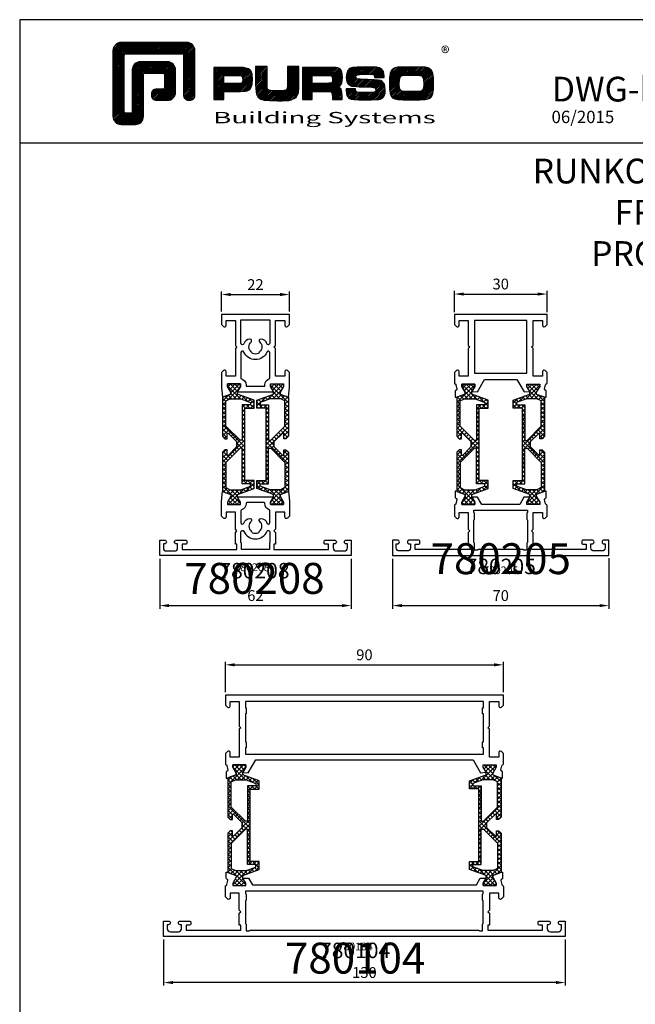
# Model space of a CAD drawing. Units: millimetres. Extents: x -920 to 6128, y -10660 to 477.
# Drawn here: x 64 to 263, y -426 to -108 of the extents above; entities that cross this region are included whole.
import ezdxf
from ezdxf.enums import TextEntityAlignment as Align

# ---------------------------------------------------------------- set-up
doc = ezdxf.new("R2010")
doc.units = ezdxf.units.MM
doc.header["$PDMODE"] = 1
for name, color, linetype in [('5', 41, 'Continuous'), ('a4pursom1', 7, 'Continuous'), ('MITOITUS', 3, 'Continuous'), ('MUOTOVIIVAT', 1, 'Continuous'), ('OTSIKKO', 3, 'Continuous'), ('Profiilinumerot', 7, 'Continuous'), ('Profiilinumerot @ 1', 7, 'Continuous'), ('Profiilinumerot @ 2', 7, 'Continuous'), ('Profiilinumerot @ 4', 7, 'Continuous')]:
    doc.layers.add(name, color=color, linetype=linetype)
doc.styles.add('5', font='arial.ttf', dxfattribs={"height": 5})
doc.styles.add('Arial', font='arial.ttf')
doc.styles.add('Profiilinumerot', font='arial.ttf', dxfattribs={"height": 2.5})
doc.styles.add('PursoLogo', font='ariblk.ttf')
doc.styles.add('USER2', font='ROMANS.shx', dxfattribs={"width": 0.8, "height": 1.5})
doc.dimstyles.new('Kansio_1_1', dxfattribs={"dimtxt": 3.5, "dimasz": 3, "dimexe": 1, "dimexo": 1, "dimgap": 1, "dimtad": 1, "dimdec": 1, "dimtxsty": 'Arial', "dimcen": 0, "dimclrd": 2, "dimclre": 2, "dimclrt": 3, "dimadec": 0, "dimazin": 0, "dimtfac": 1, "dimtdec": 1, "dimtix": 1, "dimtmove": 0, "dimatfit": 0, "dimfxl": 1, "dimarcsym": 0})

# ---------------------------------------------------------------- blocks, each defined once
blk = doc.blocks.new('Logo_eng')
at = {"linetype": 'Continuous'}
h = blk.add_hatch(dxfattribs=at)
h.set_pattern_fill('ANSI31', color=1, scale=0.888889, style=0)
h.set_pattern_definition([(45, (-61.17952, -409.29307), (-0.07856742, 0.07856742), [])])
h.paths.add_polyline_path([(1.909, 8.898, 0.414129), (1.117, 8.106), (1.115, 1.69, 0.414298), (1.907, 0.898), (3.305, 0.898, 0.414169), (4.097, 1.69), (4.098, 5.916), (6.135, 5.917), (6.135, 4.35), (5.356, 4.35, 0.461512), (4.886, 3.8, 0.461799), (5.356, 3.25), (6.442, 3.251, 0.413936), (7.233, 4.042), (7.233, 6.224, 0.414214), (6.441, 7.016), (3.79, 7.016, 0.414302), (2.998, 6.224), (2.999, 1.997), (2.215, 1.997), (2.215, 7.798), (8.018, 7.799), (8.017, 3.726, 0.461216), (8.567, 3.256, 0.46112), (9.116, 3.726), (9.116, 8.106, 0.414214), (8.324, 8.898)])
h.paths.add_polyline_path([(13.132, 6.464), (10.984, 6.464), (10.984, 3.33), (11.938, 3.33), (11.938, 4.096), (13.141, 4.096), (13.568, 4.101), (14.075, 4.142), (14.241, 4.185), (14.477, 4.318), (14.632, 4.528), (14.717, 4.843), (14.743, 5.29), (14.707, 5.796), (14.584, 6.131), (14.35, 6.333), (13.982, 6.436), (13.859, 6.451), (13.49, 6.464)])
h.paths.add_polyline_path([(13.132, 5.68), (13.549, 5.675), (13.742, 5.616), (13.815, 5.117), (13.654, 4.909), (13.391, 4.884), (13.132, 4.881), (11.938, 4.881), (11.938, 5.68)], flags=16)
h.paths.add_polyline_path([(15.054, 5.021), (15.057, 4.726), (15.061, 4.477), (15.064, 4.404), (15.132, 3.867), (15.312, 3.544), (15.55, 3.372), (15.901, 3.269), (16.422, 3.219), (17.182, 3.204), (17.66, 3.208), (18.292, 3.244), (18.533, 3.283), (19.007, 3.537), (19.234, 4.018), (19.252, 4.18), (19.264, 4.344), (19.273, 4.598), (19.283, 5.021), (19.283, 6.544), (18.17, 6.544), (18.17, 5.023), (18.161, 4.703), (18.113, 4.272), (17.843, 4.203), (17.577, 4.182), (17.169, 4.175), (16.675, 4.188), (16.226, 4.253), (16.185, 4.488), (16.167, 4.845), (16.167, 6.544), (15.054, 6.544)])
h.paths.add_polyline_path([(19.631, 3.33), (20.585, 3.33), (20.585, 4.125), (21.934, 4.125), (22.436, 4.106), (22.54, 3.87), (22.567, 3.33), (23.499, 3.33), (23.499, 3.622), (23.488, 4.064), (23.412, 4.333), (23.241, 4.477), (22.949, 4.543), (23.169, 4.593), (23.316, 4.674), (23.486, 4.933), (23.532, 5.445), (23.517, 5.795), (23.466, 6.044), (23.371, 6.218), (23.222, 6.343), (23.087, 6.413), (22.909, 6.45), (22.566, 6.463), (21.938, 6.464), (19.631, 6.464)])
h.paths.add_polyline_path([(20.585, 5.68), (21.929, 5.68), (22.363, 5.675), (22.536, 5.614), (22.599, 5.144), (22.457, 4.941), (22.207, 4.915), (21.929, 4.909), (20.585, 4.909)], flags=16)
h.paths.add_polyline_path([(23.917, 5.496), (23.963, 5.066), (24.122, 4.791), (24.426, 4.641), (24.909, 4.585), (25.162, 4.576), (25.67, 4.552), (26.422, 4.524), (26.815, 4.458), (26.774, 4.052), (26.365, 4.012), (25.773, 4.007), (25.367, 4.01), (24.844, 4.051), (24.814, 4.369), (23.888, 4.369), (23.888, 4.219), (23.95, 3.732), (24.175, 3.467), (24.378, 3.378), (24.68, 3.322), (25.124, 3.292), (25.75, 3.283), (26.354, 3.288), (27.082, 3.333), (27.267, 3.377), (27.475, 3.499), (27.617, 3.686), (27.697, 3.953), (27.723, 4.312), (27.656, 4.819), (27.428, 5.102), (27.262, 5.18), (27.02, 5.229), (26.621, 5.261), (25.989, 5.285), (25.269, 5.312), (24.813, 5.359), (24.876, 5.743), (25.239, 5.786), (25.717, 5.793), (26.127, 5.791), (26.647, 5.757), (26.685, 5.478), (27.606, 5.478), (27.611, 5.623), (27.55, 6.063), (27.347, 6.319), (27.154, 6.413), (26.876, 6.472), (26.468, 6.503), (25.886, 6.511), (24.989, 6.498), (24.518, 6.455), (24.242, 6.35), (24.055, 6.164), (23.95, 5.885)])
h.paths.add_polyline_path([(28.962, 6.472), (28.647, 6.407), (28.443, 6.296), (28.292, 6.126), (28.197, 5.866), (28.146, 5.477), (28.132, 4.919), (28.146, 4.335), (28.195, 3.934), (28.291, 3.671), (28.443, 3.499), (28.647, 3.389), (28.963, 3.322), (29.481, 3.291), (30.294, 3.283), (31.094, 3.291), (31.606, 3.322), (31.921, 3.389), (32.127, 3.499), (32.276, 3.669), (32.372, 3.93), (32.422, 4.326), (32.437, 4.9), (32.422, 5.471), (32.372, 5.866), (32.276, 6.127), (32.127, 6.296), (31.922, 6.407), (31.607, 6.472), (31.092, 6.504), (30.284, 6.511), (29.477, 6.504)])
h.paths.add_polyline_path([(29.725, 5.694), (30.284, 5.699), (30.807, 5.695), (31.235, 5.668), (31.449, 5.493), (31.483, 4.811), (31.443, 4.261), (31.178, 4.124), (30.763, 4.101), (30.294, 4.096), (29.812, 4.101), (29.257, 4.158), (29.114, 4.4), (29.086, 4.815), (29.108, 5.431), (29.283, 5.659)], flags=16)
at = {"color": 1}
blk.add_line((10.984, 3.33), (10.984, 3.33), dxfattribs=at)
blk.add_lwpolyline([(6.135, 4.508, -0.414214), (5.977, 4.35), (5.356, 4.35, 0.414214), (4.88, 3.875), (4.88, 3.725, 0.414491), (5.356, 3.25), (6.442, 3.251, 0.413936), (7.233, 4.042), (7.233, 6.224, 0.414214), (6.441, 7.016), (3.79, 7.016, 0.414302), (2.998, 6.224), (2.999, 2.156, -0.414302), (2.841, 1.997), (2.374, 1.997, -0.414214), (2.215, 2.156), (2.215, 7.64, -0.41418), (2.374, 7.798), (7.86, 7.799, -0.41434), (8.018, 7.64), (8.017, 3.726, 0.414306), (8.492, 3.251), (8.641, 3.251, 0.414214), (9.116, 3.726), (9.116, 8.106, 0.414214), (8.324, 8.898), (1.909, 8.898, 0.414129), (1.117, 8.106), (1.115, 1.69, 0.414298), (1.907, 0.898), (3.305, 0.898, 0.414169), (4.097, 1.69), (4.098, 5.757, -0.413954), (4.256, 5.916), (5.977, 5.917, -0.414429), (6.135, 5.759)], format="xyb", close=True, dxfattribs=at)
for points in [[(11.938, 3.33), (11.938, 4.096), (13.141, 4.096), (13.568, 4.101), (14.075, 4.142), (14.241, 4.185), (14.477, 4.318), (14.632, 4.528), (14.717, 4.843), (14.743, 5.29), (14.707, 5.796), (14.584, 6.131), (14.35, 6.333), (13.982, 6.436), (13.859, 6.451), (13.49, 6.464), (13.132, 6.464), (10.984, 6.464), (10.984, 3.33)], [(15.054, 6.544), (15.054, 5.021), (15.057, 4.726), (15.061, 4.477), (15.064, 4.404), (15.132, 3.867), (15.312, 3.544), (15.55, 3.372), (15.901, 3.269), (16.422, 3.219), (17.182, 3.204), (17.66, 3.208), (18.292, 3.244), (18.533, 3.283), (19.007, 3.537), (19.234, 4.018), (19.252, 4.18), (19.264, 4.344), (19.273, 4.598), (19.283, 5.021), (19.283, 6.544), (18.17, 6.544), (18.17, 5.023), (18.161, 4.703), (18.129, 4.411), (18.066, 4.292), (17.993, 4.241), (17.843, 4.203), (17.577, 4.182), (17.169, 4.175), (16.675, 4.188), (16.384, 4.23), (16.252, 4.302), (16.197, 4.421), (16.185, 4.488), (16.172, 4.737), (16.167, 5.023), (16.167, 6.544)], [(19.631, 3.33), (20.585, 3.33), (20.585, 4.125), (21.934, 4.125), (22.322, 4.111), (22.465, 4.04), (22.54, 3.87), (22.559, 3.495), (22.559, 3.33), (23.499, 3.33), (23.499, 3.622), (23.488, 4.064), (23.412, 4.333), (23.241, 4.477), (22.949, 4.543), (23.169, 4.593), (23.316, 4.674), (23.486, 4.933), (23.532, 5.445), (23.517, 5.795), (23.466, 6.044), (23.371, 6.218), (23.222, 6.343), (23.087, 6.413), (22.909, 6.45), (22.566, 6.463), (21.938, 6.464), (19.631, 6.464), (19.631, 3.33)], [(23.888, 4.369), (23.888, 4.219), (23.95, 3.732), (24.175, 3.467), (24.378, 3.378), (24.68, 3.322), (25.124, 3.292), (25.75, 3.283), (26.354, 3.288), (27.082, 3.333), (27.267, 3.377), (27.475, 3.499), (27.617, 3.686), (27.697, 3.953), (27.723, 4.312), (27.656, 4.819), (27.428, 5.102), (27.262, 5.18), (27.02, 5.229), (26.621, 5.261), (25.989, 5.285), (25.269, 5.312), (24.983, 5.342), (24.876, 5.408), (24.843, 5.543), (24.865, 5.68), (24.977, 5.755), (25.239, 5.786), (25.717, 5.793), (26.127, 5.791), (26.515, 5.765), (26.591, 5.736), (26.66, 5.657), (26.685, 5.478), (27.606, 5.478), (27.611, 5.623), (27.55, 6.063), (27.347, 6.319), (27.154, 6.413), (26.876, 6.472), (26.468, 6.503), (25.886, 6.511), (24.989, 6.498), (24.518, 6.455), (24.242, 6.35), (24.055, 6.164), (23.95, 5.885), (23.917, 5.496), (23.963, 5.066), (24.122, 4.791), (24.426, 4.641), (24.909, 4.585), (25.162, 4.576), (25.67, 4.552), (26.422, 4.524), (26.724, 4.473), (26.798, 4.284), (26.782, 4.124), (26.67, 4.042), (26.365, 4.012), (25.773, 4.007), (25.367, 4.01), (24.986, 4.039), (24.909, 4.073), (24.833, 4.168), (24.814, 4.369), (23.888, 4.369)], [(30.284, 6.511), (29.477, 6.504), (28.962, 6.472), (28.647, 6.407), (28.443, 6.296), (28.292, 6.126), (28.197, 5.866), (28.146, 5.477), (28.132, 4.919), (28.146, 4.335), (28.195, 3.934), (28.291, 3.671), (28.443, 3.499), (28.647, 3.389), (28.963, 3.322), (29.481, 3.291), (30.294, 3.283), (31.094, 3.291), (31.606, 3.322), (31.921, 3.389), (32.127, 3.499), (32.276, 3.669), (32.372, 3.93), (32.422, 4.326), (32.437, 4.9), (32.422, 5.471), (32.372, 5.866), (32.276, 6.127), (32.127, 6.296), (31.922, 6.407), (31.607, 6.472), (31.092, 6.504), (30.284, 6.511)], [(11.938, 4.881), (11.938, 5.68), (13.132, 5.68), (13.375, 5.677), (13.578, 5.666), (13.625, 5.651), (13.753, 5.54), (13.789, 5.29), (13.764, 5.051), (13.672, 4.933), (13.615, 4.906), (13.391, 4.884), (13.132, 4.881), (11.938, 4.881)], [(20.585, 4.909), (20.585, 5.68), (21.929, 5.68), (22.182, 5.677), (22.394, 5.664), (22.441, 5.647), (22.546, 5.539), (22.578, 5.304), (22.553, 5.079), (22.474, 4.965), (22.428, 4.938), (22.207, 4.915), (21.929, 4.909), (20.585, 4.909)], [(30.284, 5.699), (30.807, 5.695), (31.114, 5.676), (31.277, 5.634), (31.37, 5.558), (31.458, 5.32), (31.483, 4.811), (31.453, 4.399), (31.342, 4.209), (31.232, 4.152), (31.058, 4.117), (30.763, 4.101), (30.294, 4.096), (29.812, 4.101), (29.336, 4.15), (29.227, 4.209), (29.114, 4.4), (29.086, 4.815), (29.102, 5.268), (29.162, 5.501), (29.245, 5.61), (29.405, 5.669), (29.725, 5.694), (30.284, 5.699)]]:
    blk.add_lwpolyline(points, close=True, dxfattribs=at)
at = {"color": 1, "linetype": 'Continuous', "style": 'PursoLogo'}
blk.add_text('®', height=1.267, dxfattribs=at).set_placement((33.172, 7.229))
at = {"color": 1, "linetype": 'Continuous', "style": 'PursoLogo', "width": 1.487052}
blk.add_text('Building Systems', height=1.10858, dxfattribs=at).set_placement((10.902, 1.007), (32.651, 1.007), align=Align.FIT)
blk = doc.blocks.new('pohja')
at = {"layer": 'MUOTOVIIVAT', "linetype": 'Continuous'}
blk.add_line((420, 530.04), (0, 530.04), dxfattribs=at)
blk.add_lwpolyline([(0, 570), (0, -24), (420, -24), (420, 570)], close=True, dxfattribs=at)
at = {"xscale": 3.312959303557839, "yscale": 3.312959303557839, "zscale": 3.312959303557839}
blk.add_blockref('Logo_eng', (26.51, 533.15), dxfattribs=at)
at = {"color": 1, "style": 'Arial'}
blk.add_attdef('PVM', (172.17, 536.55), '', height=4, dxfattribs=at)
at = {"layer": 'MUOTOVIIVAT', "style": '5'}
blk.add_text('DWG-kirjasto', height=8, dxfattribs=at).set_placement((172.26, 543.54))
blk.add_attdef('SIVU', (363.92, 543.72), '', height=10, dxfattribs=at)
blk = doc.blocks.new('katko 39b')
at = {"layer": 'a4pursom1'}
h = blk.add_hatch(dxfattribs=at)
h.set_pattern_fill('_USER', color=2, angle=45, style=0, double=1, pattern_type=0)
h.set_pattern_definition([(45, (0, 0), (-0.707107, 0.707107), []), (135, (0, 0), (-0.707107, -0.707107), [])])
h.paths.add_polyline_path([(33.8, 9.19), (31.2, 9.19), (31.2, 6.19), (19.5, 6.19), (7.8, 6.19), (7.8, 9.19), (5.2, 9.19), (3.25, 3.84), (2.41, 3.84), (0.77, 4.79), (0, 4.79), (0, 0.59), (0.77, 0.59), (2.67, 1.69), (3.25, 1.69), (4.23, -1.01), (16.91, -1.01), (17.7, -0.21), (17.7, 0.5), (15.91, 0.5), (15.91, 0.82), (18.75, 3.67), (19.5, 3.67), (20.25, 3.67), (23.09, 0.82), (23.09, 0.5), (21.3, 0.5), (21.3, -0.21), (22.09, -1.01), (34.77, -1.01), (35.75, 1.69), (36.33, 1.69), (38.23, 0.59), (39, 0.59), (39, 4.79), (38.23, 4.79), (36.59, 3.84), (35.75, 3.84)])
h.paths.add_polyline_path([(18.22, 5.39), (18.22, 4.69), (13.63, 0.09), (5.48, 0.09), (4.8, 1.48), (4.8, 4.89), (5.97, 8.09), (6.75, 8.09), (6.75, 5.39)], flags=16)
h.paths.add_polyline_path([(20.78, 5.39), (32.25, 5.39), (32.25, 8.09), (33.03, 8.09), (34.2, 4.89), (34.2, 1.48), (33.52, 0.09), (25.37, 0.09), (20.78, 4.69)], flags=16)
at = {"layer": 'a4pursom1', "linetype": 'Continuous'}
blk.add_line((20.25, 3.67), (18.75, 3.67), dxfattribs=at)
for points in [[(19.5, 6.19), (7.8, 6.19), (7.8, 9.19), (5.2, 9.19), (3.25, 3.84), (2.41, 3.84), (0.77, 4.79), (0, 4.79), (0, 0.59), (0.77, 0.59), (2.67, 1.69), (3.25, 1.69), (4.23, -1.01), (16.91, -1.01), (17.7, -0.21), (17.7, 0.5), (15.91, 0.5), (15.91, 0.82), (18.75, 3.67), (19.5, 3.67), (20.25, 3.67), (23.09, 0.82), (23.09, 0.5), (21.3, 0.5), (21.3, -0.21), (22.09, -1.01), (34.77, -1.01), (35.75, 1.69), (36.33, 1.69), (38.23, 0.59), (39, 0.59), (39, 4.79), (38.23, 4.79), (36.59, 3.84), (35.75, 3.84), (33.8, 9.19), (31.2, 9.19), (31.2, 6.19)], [(4.8, 1.48), (4.8, 4.89), (5.97, 8.09), (6.75, 8.09), (6.75, 5.39), (18.22, 5.39), (18.22, 4.69), (13.63, 0.09), (5.48, 0.09)], [(34.2, 1.48), (34.2, 4.89), (33.03, 8.09), (32.25, 8.09), (32.25, 5.39), (20.78, 5.39), (20.78, 4.69), (25.37, 0.09), (33.52, 0.09)]]:
    blk.add_lwpolyline(points, close=True, dxfattribs=at)
blk = doc.blocks.new('*U434')
at = {"layer": 'a4pursom1'}
for points in [[(45.5, 67), (45, 67.5), (45.5, 68), (45.5, 76), (48.5, 76), (48.5, 74.5, 0.668179), (49.35, 74.15), (50, 74.79), (50, 78), (20, 78), (20, 74.79), (20.65, 74.15, 0.668179), (21.5, 74.5), (21.5, 76), (24.5, 76), (24.5, 68), (25, 67.5), (24.5, 67), (24.5, 58), (21.5, 58), (21.5, 59.5, 0.668179), (20.65, 59.85), (20, 59.21), (20, 55.79, 0.365977), (20.25, 55.5, -0.365977), (20.5, 55.2), (20.79, 53.86, -0.414214), (20.58, 53.5), (20.5, 53.48, 0.339454), (20.28, 53.19), (20.28, 51.19), (20.58, 51.19), (23.48, 52.25), (23.48, 52.82), (22.38, 54.73), (22.38, 55.49), (26.58, 55.49), (26.58, 54.73), (25.63, 53.08), (27.43, 53), (29.74, 57), (40.26, 57), (42.57, 53), (44.37, 53.08), (43.42, 54.73), (43.42, 55.49), (47.62, 55.49), (47.62, 54.73), (46.52, 52.82), (46.52, 52.25), (49.41, 51.19), (49.72, 51.19), (49.72, 53.19, 0.339454), (49.5, 53.48), (49.42, 53.5, -0.414214), (49.21, 53.86), (49.5, 55.2, -0.365977), (49.75, 55.5, 0.365977), (50, 55.79), (50, 59.21), (49.35, 59.85, 0.668179), (48.5, 59.5), (48.5, 58), (45.5, 58)], [(8.8, 4.5, 0.414214), (8.3, 5), (5.4, 5, 1), (5.4, 3.8), (5.8, 3.8), (5.8, 2.5, -0.414214), (4.8, 1.5), (2.2, 1.5, -0.414214), (1.2, 2.5), (1.2, 3.8), (1.6, 3.8, 1), (1.6, 5), (0, 5), (0, 0), (70, 0), (70, 5), (68.4, 5, 1), (68.4, 3.8), (68.8, 3.8), (68.8, 2.5, -0.414214), (67.8, 1.5), (65.2, 1.5, -0.414214), (64.2, 2.5), (64.2, 3.8), (64.6, 3.8, 1), (64.6, 5), (61.7, 5, 0.414214), (61.2, 4.5), (61.2, 4.1, 0.414214), (61.6, 3.7), (62.7, 3.7), (62.7, 2), (45, 2), (45, 3.7), (45.5, 3.7), (45.5, 7.5), (45, 8), (45.5, 8.5), (45.5, 13.99), (48.5, 13.99), (48.5, 12.49, 0.668179), (49.35, 12.14), (50, 12.79), (50, 16.2, 0.365977), (49.75, 16.5, -0.365977), (49.5, 16.79), (49.21, 18.13, -0.414214), (49.42, 18.5), (49.5, 18.52, 0.339454), (49.72, 18.81), (49.72, 20.8), (49.42, 20.8), (46.52, 19.75), (46.52, 19.17), (47.62, 17.27), (47.62, 16.5), (43.42, 16.5), (43.42, 17.27), (44.37, 18.91), (42.52, 18.91), (41.13, 16.5), (28.87, 16.5), (27.48, 18.91), (25.63, 18.91), (26.58, 17.27), (26.58, 16.5), (22.38, 16.5), (22.38, 17.27), (23.48, 19.17), (23.48, 19.75), (20.59, 20.8), (20.28, 20.8), (20.28, 18.81, 0.339454), (20.5, 18.52), (20.58, 18.5, -0.414214), (20.79, 18.13), (20.5, 16.79, -0.365977), (20.25, 16.5, 0.365977), (20, 16.2), (20, 12.79), (20.65, 12.14, 0.668179), (21.5, 12.49), (21.5, 13.99), (24.5, 13.99), (24.5, 8.5), (25, 8), (24.5, 7.5), (24.5, 3.7), (25, 3.7), (25, 2), (7.3, 2), (7.3, 3.7), (8.4, 3.7, 0.414214), (8.8, 4.1)]]:
    blk.add_lwpolyline(points, format="xyb", close=True, dxfattribs=at)
for points in [[(26.5, 59), (43.5, 59), (43.5, 76), (26.5, 76)], [(26.3, 11.5), (26.5, 11.7), (26.5, 13.7), (26.3, 13.9), (26.3, 14.7), (43.7, 14.7), (43.7, 13.9), (43.5, 13.7), (43.5, 11.7), (43.7, 11.5), (43.7, 4.2), (43.5, 4), (43.5, 1.8), (42.5, 1.8), (42.3, 2), (27.7, 2), (27.5, 1.8), (26.5, 1.8), (26.5, 4), (26.3, 4.2)]]:
    blk.add_lwpolyline(points, close=True, dxfattribs=at)
at = {"layer": 'a4pursom1', "rotation": 270}
blk.add_blockref('katko 39b', (21.78, 55.49), dxfattribs=at)
at = {"layer": 'a4pursom1', "xscale": -1, "rotation": 90}
blk.add_blockref('katko 39b', (48.21, 55.49), dxfattribs=at)
at = {"layer": 'Profiilinumerot', "style": 'Profiilinumerot', "flags": 8}
blk.add_attdef('PROFIILINUMERO', text='', height=10, dxfattribs=at).set_placement((35, -6), align=Align.CENTER)
blk = doc.blocks.new('*U1348')
at = {"layer": 'a4pursom1'}
ref = blk.add_blockref('*U434', (184.73, -280.96), dxfattribs=at)
ref.add_attrib('PROFIILINUMERO', '780205', dxfattribs={"layer": 'Profiilinumerot @ 2', "height": 5, "style": 'Profiilinumerot'}).set_placement((219.73, -286.96), align=Align.CENTER)
ref = blk.add_blockref('*U434', (184.73, -280.96), dxfattribs=at)
ref.add_attrib('PROFIILINUMERO', '780205', dxfattribs={"layer": 'Profiilinumerot @ 1', "height": 2.5, "style": 'Profiilinumerot'}).set_placement((219.73, -286.96), align=Align.CENTER)
ref = blk.add_blockref('*U434', (184.73, -280.96), dxfattribs=at)
ref.add_attrib('PROFIILINUMERO', '780205', dxfattribs={"layer": 'Profiilinumerot @ 4', "height": 10, "style": 'Profiilinumerot'}).set_placement((219.73, -286.96), align=Align.CENTER)
blk = doc.blocks.new('780208')
at = {"layer": 'a4pursom1'}
for p, q in [((20, 12.79), (20, 16.5)), ((25.6, 19), (36.4, 19)), ((42, 16.5), (42, 12.79)), ((24.5, 8.5), (24.5, 13.5))]:
    blk.add_line(p, q, dxfattribs=at)
for points in [[(20.34, 51.27), (23.04, 52.25), (23.04, 52.83), (21.94, 54.73), (21.94, 55.5), (26.14, 55.5), (26.14, 54.73), (25.19, 53.09), (25.19, 53), (36.81, 53), (36.81, 53.09), (35.86, 54.73), (35.86, 55.5), (40.06, 55.5), (40.06, 54.73), (38.96, 52.83), (38.96, 52.25), (41.66, 51.27), (42, 54.41), (42, 59.21), (41.35, 59.85, 0.668179), (40.5, 59.5), (40.5, 58), (37.5, 58), (37.5, 67), (37, 67.5), (37.5, 68), (37.5, 76), (40.5, 76), (40.5, 74.5, 0.668179), (41.35, 74.15), (42, 74.79), (42, 78), (20, 78), (20, 74.79), (20.65, 74.15, 0.668179), (21.5, 74.5), (21.5, 76), (24.5, 76), (24.5, 68), (25, 67.5), (24.5, 67), (24.5, 58), (21.5, 58), (21.5, 59.5, 0.668179), (20.65, 59.85), (20, 59.21), (20, 54.41)], [(29.62, 69.08, 0.693159), (29.29, 69.96), (29.2, 69.96, 0.333425), (27.28, 68.52, -0.867439), (26.3, 68.66), (26.3, 76.2), (35.7, 76.2), (35.7, 68.66, -0.867439), (34.72, 68.52, 0.333425), (32.8, 69.96), (32.71, 69.96, 0.693159), (32.38, 69.08, -0.463766), (32.33, 65.88, 0.130013), (32.18, 65.67, -0.201513), (31.92, 65.39, -0.102675), (31, 65.2, -0.102675), (30.08, 65.39, -0.201513), (29.82, 65.67, 0.130013), (29.67, 65.88, -0.463766)], [(34.02, 54.8), (34.02, 55.2, -0.356031), (35.7, 57.26), (35.7, 65.62, 0.809274), (34.74, 65.83, -0.648532), (27.26, 65.83, 0.809274), (26.3, 65.62), (26.3, 57.26, -0.356031), (27.98, 55.2), (27.98, 54.8)], [(33.72, 17.2), (28.28, 17.2, 0.426474), (27.98, 16.89, -0.338793), (26.51, 14.8, 0.327218), (26.3, 14.51), (26.3, 10.66, 0.867439), (27.28, 10.52, -0.333425), (29.2, 11.96), (29.29, 11.96, -0.693159), (29.62, 11.08, 0.463766), (29.67, 7.88, -0.130013), (29.82, 7.67, 0.201513), (30.08, 7.39, 0.102675), (31, 7.2, 0.102675), (31.92, 7.39, 0.201513), (32.18, 7.67, -0.130013), (32.33, 7.88, 0.463766), (32.38, 11.08, -0.693159), (32.71, 11.96), (32.8, 11.96, -0.333425), (34.72, 10.52, 0.867439), (35.7, 10.66), (35.7, 14.51, 0.327218), (35.49, 14.8, -0.338793), (34.02, 16.89, 0.426474)], [(35.7, 4.2), (35.5, 4), (35.5, 2), (26.5, 2), (26.5, 4), (26.3, 4.2), (26.3, 7.62, -0.809274), (27.26, 7.83, 0.648532), (34.74, 7.83, -0.809274), (35.7, 7.62)]]:
    blk.add_lwpolyline(points, format="xyb", close=True, dxfattribs=at)
blk.add_lwpolyline([(37.5, 13.5), (37.5, 8.5), (37, 8), (37.5, 7.5), (37.5, 3.7), (37, 3.7), (37, 2), (54.7, 2), (54.7, 3.7), (53.6, 3.7, -0.414214), (53.2, 4.1), (53.2, 4.5, -0.414214), (53.7, 5), (56.6, 5, -1), (56.6, 3.8), (56.2, 3.8), (56.2, 2.5, 0.414214), (57.2, 1.5), (59.8, 1.5, 0.414214), (60.8, 2.5), (60.8, 3.8), (60.4, 3.8, -1), (60.4, 5), (62, 5), (62, 0), (0, 0), (0, 5), (1.6, 5, -1), (1.6, 3.8), (1.2, 3.8), (1.2, 2.5, 0.414214), (2.2, 1.5), (4.8, 1.5, 0.414214), (5.8, 2.5), (5.8, 3.8), (5.4, 3.8, -1), (5.4, 5), (8.3, 5, -0.414214), (8.8, 4.5), (8.8, 4.1, -0.414214), (8.4, 3.7), (7.3, 3.7), (7.3, 2), (25, 2), (25, 3.7), (24.5, 3.7), (24.5, 7.5), (25, 8), (24.5, 8.5), (24.5, 14), (21.5, 14), (21.5, 12.5, -0.668179), (20.65, 12.15), (20, 12.79), (20, 17.58), (20.34, 20.73), (23.04, 19.75), (23.04, 19.17), (21.94, 17.27), (21.94, 16.5), (26.14, 16.5), (26.14, 17.27), (25.19, 18.91), (25.19, 19), (36.81, 19), (36.81, 18.91), (35.86, 17.27), (35.86, 16.5), (40.06, 16.5), (40.06, 17.27), (38.96, 19.17), (38.96, 19.75), (41.66, 20.73), (42, 17.58), (42, 12.79), (41.35, 12.15, -0.668179), (40.5, 12.5), (40.5, 14), (37.5, 14), (37.5, 8.5)], format="xyb", dxfattribs=at)
at = {"layer": 'a4pursom1', "rotation": 270}
blk.add_blockref('katko 39b', (21.35, 55.5), dxfattribs=at)
at = {"layer": 'a4pursom1', "xscale": -1, "rotation": 90}
blk.add_blockref('katko 39b', (40.65, 55.5), dxfattribs=at)
at = {"layer": 'Profiilinumerot', "style": 'Profiilinumerot', "flags": 8}
blk.add_attdef('PROFIILINUMERO', text='', height=2.5, dxfattribs=at).set_placement((29.89, -2.54), align=Align.TOP_CENTER)
blk = doc.blocks.new('*U1347')
at = {"layer": 'a4pursom1', "color": 1}
ref = blk.add_blockref('780208', (109.32, -280.96), dxfattribs=at)
ref.add_attrib('PROFIILINUMERO', '780208', dxfattribs={"layer": 'Profiilinumerot @ 2', "height": 5, "style": 'Profiilinumerot'}).set_placement((140, -283.33), align=Align.TOP_CENTER)
ref = blk.add_blockref('780208', (109.32, -280.96), dxfattribs=at)
ref.add_attrib('PROFIILINUMERO', '780208', dxfattribs={"layer": 'Profiilinumerot @ 1', "height": 2.5, "style": 'Profiilinumerot'}).set_placement((139.21, -283.49), align=Align.TOP_CENTER)
ref = blk.add_blockref('780208', (109.32, -280.96), dxfattribs=at)
ref.add_attrib('PROFIILINUMERO', '780208', dxfattribs={"layer": 'Profiilinumerot @ 4', "height": 10, "style": 'Profiilinumerot'}).set_placement((140, -283.33), align=Align.TOP_CENTER)
blk = doc.blocks.new('*D126')
at = {"layer": 'DEFPOINTS', "color": 0, "transparency": 16777216}
for p in [(109.32, -280.96), (171.32, -280.96), (171.32, -297.13)]:
    blk.add_point(p, dxfattribs=at)
at = {"layer": 'MITOITUS', "color": 2, "lineweight": -2, "transparency": 16777216}
for p, q in [((109.32, -281.96), (109.32, -298.13)), ((171.32, -281.96), (171.32, -298.13)), ((112.32, -297.13), (168.32, -297.13))]:
    blk.add_line(p, q, dxfattribs=at)
at = {"layer": 'MITOITUS', "color": 2, "transparency": 16777216}
for points in [[(112.32, -296.63), (112.32, -297.63), (109.32, -297.13)], [(168.32, -296.63), (168.32, -297.63), (171.32, -297.13)]]:
    blk.add_solid(points, dxfattribs=at)
at = {"layer": 'MITOITUS', "color": 3, "transparency": 16777216, "insert": (140.32, -294.34), "char_height": 3.5, "attachment_point": 5, "style": 'Arial'}
blk.add_mtext('62', dxfattribs=at)
blk = doc.blocks.new('*D164')
at = {"layer": 'DEFPOINTS', "color": 0, "transparency": 16777216}
for p in [(184.73, -280.96), (254.73, -280.76), (254.73, -297.13)]:
    blk.add_point(p, dxfattribs=at)
at = {"layer": 'MITOITUS', "color": 2, "lineweight": -2, "transparency": 16777216}
for p, q in [((184.73, -281.96), (184.73, -298.13)), ((254.73, -281.76), (254.73, -298.13)), ((187.73, -297.13), (251.73, -297.13))]:
    blk.add_line(p, q, dxfattribs=at)
at = {"layer": 'MITOITUS', "color": 2, "transparency": 16777216}
for points in [[(187.73, -296.63), (187.73, -297.63), (184.73, -297.13)], [(251.73, -296.63), (251.73, -297.63), (254.73, -297.13)]]:
    blk.add_solid(points, dxfattribs=at)
at = {"layer": 'MITOITUS', "color": 3, "transparency": 16777216, "insert": (219.73, -294.34), "char_height": 3.5, "attachment_point": 5, "style": 'Arial'}
blk.add_mtext('70', dxfattribs=at)
blk = doc.blocks.new('*D180')
at = {"layer": 'DEFPOINTS', "color": 0, "transparency": 16777216}
for p in [(234.73, -196.37), (204.73, -203.26), (234.73, -203.26)]:
    blk.add_point(p, dxfattribs=at)
at = {"layer": 'MITOITUS', "color": 2, "lineweight": -2, "transparency": 16777216}
for p, q in [((204.73, -202.26), (204.73, -195.37)), ((207.73, -196.37), (231.73, -196.37)), ((234.73, -202.26), (234.73, -195.37))]:
    blk.add_line(p, q, dxfattribs=at)
at = {"layer": 'MITOITUS', "color": 2, "transparency": 16777216}
for points in [[(207.73, -195.87), (207.73, -196.87), (204.73, -196.37)], [(231.73, -195.87), (231.73, -196.87), (234.73, -196.37)]]:
    blk.add_solid(points, dxfattribs=at)
at = {"layer": 'MITOITUS', "color": 3, "transparency": 16777216, "insert": (219.73, -193.58), "char_height": 3.5, "attachment_point": 5, "style": 'Arial'}
blk.add_mtext('30', dxfattribs=at)
blk = doc.blocks.new('*U564')
at = {"layer": 'a4pursom1'}
blk.add_lwpolyline([(25.63, 53.08), (27.41, 52.96), (29.8, 57.1), (100.2, 57.1), (102.59, 52.96), (104.37, 53.09), (103.42, 54.73), (103.42, 55.49), (107.62, 55.49), (107.62, 54.73), (106.52, 52.82), (106.52, 52.25), (109.41, 51.19), (109.72, 51.19), (109.72, 53.19, 0.339454), (109.5, 53.48), (109.42, 53.5, -0.414214), (109.21, 53.86), (109.5, 55.2, -0.365977), (109.75, 55.5, 0.365977), (110, 55.79), (110, 59.21), (109.35, 59.85, 0.668179), (108.5, 59.5), (108.5, 58), (105.5, 58), (105.5, 67), (105, 67.5), (105.5, 68), (105.5, 76), (108.5, 76), (108.5, 74.5, 0.668179), (109.35, 74.15), (110, 74.79), (110, 78), (20, 78), (20, 74.79), (20.65, 74.15, 0.668179), (21.5, 74.5), (21.5, 76), (24.5, 76), (24.5, 68), (25, 67.5), (24.5, 67), (24.5, 58), (21.5, 58), (21.5, 59.5, 0.668179), (20.65, 59.85), (20, 59.21), (20, 55.79, 0.365977), (20.25, 55.5, -0.365977), (20.5, 55.2), (20.79, 53.86, -0.414214), (20.58, 53.5), (20.5, 53.48, 0.339454), (20.28, 53.19), (20.28, 51.19), (20.59, 51.19), (23.48, 52.25), (23.48, 52.82), (22.38, 54.73), (22.38, 55.49), (26.58, 55.49), (26.58, 54.73), (25.63, 53.09)], format="xyb", dxfattribs=at)
for points in [[(103.5, 63), (103.5, 72), (103.25, 72), (103.25, 74), (103.5, 74), (103.5, 76), (26.5, 76), (26.5, 74), (26.75, 74), (26.75, 72), (26.5, 72), (26.5, 63), (26.75, 63), (26.75, 61), (26.5, 61), (26.5, 59), (103.5, 59), (103.5, 61), (103.25, 61), (103.25, 63)], [(103.45, 11.5), (103.25, 11.7), (103.25, 13.7), (103.45, 13.9), (103.45, 14.7), (26.55, 14.7), (26.55, 13.9), (26.75, 13.7), (26.75, 11.7), (26.55, 11.5), (26.55, 4.2), (26.75, 4), (26.75, 1.8), (27.75, 1.8), (27.95, 2), (102.05, 2), (102.25, 1.8), (103.25, 1.8), (103.25, 4), (103.45, 4.2)]]:
    blk.add_lwpolyline(points, close=True, dxfattribs=at)
blk.add_lwpolyline([(130, 0), (0, 0), (0, 5), (1.6, 5, -1), (1.6, 3.8), (1.2, 3.8), (1.2, 2.5, 0.414214), (2.2, 1.5), (4.8, 1.5, 0.414214), (5.8, 2.5), (5.8, 3.8), (5.4, 3.8, -1), (5.4, 5), (8.3, 5, -0.414214), (8.8, 4.5), (8.8, 4.1, -0.414214), (8.4, 3.7), (7.3, 3.7), (7.3, 2), (25, 2), (25, 3.7), (24.5, 3.7), (24.5, 7.5), (25, 8), (24.5, 8.5), (24.5, 13.99), (21.5, 13.99), (21.5, 12.49, -0.668179), (20.65, 12.14), (20, 12.79), (20, 16.2, -0.365977), (20.25, 16.5, 0.365977), (20.5, 16.79), (20.79, 18.13, 0.414214), (20.58, 18.5), (20.5, 18.52, -0.339454), (20.28, 18.81), (20.28, 20.8), (20.58, 20.8), (23.48, 19.75), (23.48, 19.17), (22.38, 17.27), (22.38, 16.5), (26.58, 16.5), (26.58, 17.27), (25.63, 18.91), (27.48, 18.91), (28.76, 16.7), (101.24, 16.7), (102.52, 18.91), (104.37, 18.91), (103.42, 17.27), (103.42, 16.5), (107.62, 16.5), (107.62, 17.27), (106.52, 19.17), (106.52, 19.75), (109.42, 20.8), (109.72, 20.8), (109.72, 18.81, -0.339454), (109.5, 18.52), (109.42, 18.5, 0.414214), (109.21, 18.13), (109.5, 16.79, 0.365977), (109.75, 16.5, -0.365977), (110, 16.2), (110, 12.79), (109.35, 12.14, -0.668179), (108.5, 12.49), (108.5, 13.99), (105.5, 13.99), (105.5, 8.5), (105, 8), (105.5, 7.5), (105.5, 3.7), (105, 3.7), (105, 2), (122.7, 2), (122.7, 3.7), (121.6, 3.7, -0.414214), (121.2, 4.1), (121.2, 4.5, -0.414214), (121.7, 5), (124.6, 5, -1), (124.6, 3.8), (124.2, 3.8), (124.2, 2.5, 0.414214), (125.2, 1.5), (127.8, 1.5, 0.414214), (128.8, 2.5), (128.8, 3.8), (128.4, 3.8, -1), (128.4, 5), (130, 5)], format="xyb", close=True, dxfattribs=at)
at = {"layer": 'a4pursom1', "rotation": 270}
blk.add_blockref('katko 39b', (21.79, 55.49), dxfattribs=at)
at = {"layer": 'a4pursom1', "xscale": -1, "rotation": 90}
blk.add_blockref('katko 39b', (108.21, 55.5), dxfattribs=at)
at = {"layer": 'Profiilinumerot', "style": 'Profiilinumerot', "flags": 8}
blk.add_attdef('PROFIILINUMERO', text='', height=10, dxfattribs=at).set_placement((62, -2), align=Align.TOP_CENTER)
blk = doc.blocks.new('*U1350')
at = {"layer": '5'}
ref = blk.add_blockref('*U564', (110.6, -404.15), dxfattribs=at)
ref.add_attrib('PROFIILINUMERO', '780104', dxfattribs={"layer": 'Profiilinumerot @ 2', "height": 5, "style": 'Profiilinumerot'}).set_placement((172.6, -406.15), align=Align.TOP_CENTER)
ref = blk.add_blockref('*U564', (110.6, -404.15), dxfattribs=at)
ref.add_attrib('PROFIILINUMERO', '780104', dxfattribs={"layer": 'Profiilinumerot @ 1', "height": 2.5, "style": 'Profiilinumerot'}).set_placement((172.6, -406.15), align=Align.TOP_CENTER)
ref = blk.add_blockref('*U564', (110.6, -404.15), dxfattribs=at)
ref.add_attrib('PROFIILINUMERO', '780104', dxfattribs={"layer": 'Profiilinumerot @ 4', "height": 10, "style": 'Profiilinumerot'}).set_placement((172.6, -406.15), align=Align.TOP_CENTER)
blk = doc.blocks.new('*D433')
at = {"layer": 'DEFPOINTS', "color": 0, "transparency": 16777216}
for p in [(151.32, -196.52), (129.32, -202.96), (151.32, -202.96)]:
    blk.add_point(p, dxfattribs=at)
at = {"layer": 'MITOITUS', "color": 2, "lineweight": -2, "transparency": 16777216}
for p, q in [((129.32, -201.96), (129.32, -195.52)), ((132.32, -196.52), (148.32, -196.52)), ((151.32, -201.96), (151.32, -195.52))]:
    blk.add_line(p, q, dxfattribs=at)
at = {"layer": 'MITOITUS', "color": 2, "transparency": 16777216}
for points in [[(132.32, -196.02), (132.32, -197.02), (129.32, -196.52)], [(148.32, -196.02), (148.32, -197.02), (151.32, -196.52)]]:
    blk.add_solid(points, dxfattribs=at)
at = {"layer": 'MITOITUS', "color": 3, "transparency": 16777216, "insert": (140.32, -193.76), "char_height": 3.5, "attachment_point": 5, "style": 'Arial'}
blk.add_mtext('22', dxfattribs=at)
blk = doc.blocks.new('*D566')
at = {"color": 2, "lineweight": -2, "transparency": 16777216}
for p, q in [((110.6, -405.15), (110.6, -420.05)), ((240.6, -405.15), (240.6, -420.05)), ((237.6, -419.05), (113.6, -419.05))]:
    blk.add_line(p, q, dxfattribs=at)
at = {"color": 2, "transparency": 16777216}
for points in [[(113.6, -418.55), (113.6, -419.55), (110.6, -419.05)], [(237.6, -418.55), (237.6, -419.55), (240.6, -419.05)]]:
    blk.add_solid(points, dxfattribs=at)
at = {"layer": 'DEFPOINTS', "color": 0, "transparency": 16777216}
for p in [(110.6, -404.15), (240.6, -404.15), (110.6, -419.05)]:
    blk.add_point(p, dxfattribs=at)
at = {"color": 3, "transparency": 16777216, "insert": (175.6, -416.26), "char_height": 3.5, "attachment_point": 5, "style": 'Arial'}
blk.add_mtext('130', dxfattribs=at)
blk = doc.blocks.new('*D567')
at = {"color": 2, "lineweight": -2, "transparency": 16777216}
for p, q in [((130.6, -325.15), (130.6, -315.29)), ((133.6, -316.29), (217.6, -316.29)), ((220.6, -325.15), (220.6, -315.29))]:
    blk.add_line(p, q, dxfattribs=at)
at = {"color": 2, "transparency": 16777216}
for points in [[(133.6, -315.79), (133.6, -316.79), (130.6, -316.29)], [(217.6, -315.79), (217.6, -316.79), (220.6, -316.29)]]:
    blk.add_solid(points, dxfattribs=at)
at = {"layer": 'DEFPOINTS', "color": 0, "transparency": 16777216}
for p in [(220.6, -316.29), (130.6, -326.15), (220.6, -326.15)]:
    blk.add_point(p, dxfattribs=at)
at = {"color": 3, "transparency": 16777216, "insert": (175.6, -313.51), "char_height": 3.5, "attachment_point": 5, "style": 'Arial'}
blk.add_mtext('90', dxfattribs=at)

msp = doc.modelspace()

# ---------------------------------------------------------------- block references
ref = msp.add_blockref('pohja', (64, -677.63))
ref.add_attrib('PVM', '06/2015', (236.17, -141.08), dxfattribs={"color": 1, "height": 4, "style": 'Arial'})
for name in ['*U1347', '*U1348', '*U1350']:
    msp.add_blockref(name, (0, 0))

# ---------------------------------------------------------------- texts
at = {"layer": 'OTSIKKO', "insert": (274, -152.59), "char_height": 8, "attachment_point": 2, "style": 'USER2'}
msp.add_mtext('{\\fArial|b0|i0|c0|p34;\\W1;RUNKOPROFIILIT\\PFRAME PROFILES}', dxfattribs=at)

# ---------------------------------------------------------------- dimensions: what is measured, and where the dimension line sits
for base, p1, p2, picture, middle in [((220.6, -316.29), (130.6, -326.15), (220.6, -326.15), '*D567', (175.6, -313.51)), ((110.6, -419.05), (240.6, -404.15), (110.6, -404.15), '*D566', (175.6, -416.26))]:
    dim = msp.add_linear_dim(base=base, p1=p1, p2=p2, dimstyle='Kansio_1_1')
    dim.commit()
    dim.dimension.update_dxf_attribs({"geometry": picture, "text_midpoint": middle})
at = {"layer": 'MITOITUS'}
dim = msp.add_linear_dim(base=(151.32, -196.52), p1=(129.32, -202.96), p2=(151.32, -202.96), dimstyle='Kansio_1_1', dxfattribs=at)
dim.commit()
dim.dimension.update_dxf_attribs({"geometry": '*D433', "text_midpoint": (140.32, -193.76)})
for base, p1, p2, picture, middle in [((234.73, -196.37), (204.73, -203.26), (234.73, -203.26), '*D180', (219.73, -193.58)), ((171.32, -297.13), (109.32, -280.96), (171.32, -280.96), '*D126', (140.32, -294.34)), ((254.73, -297.13), (184.73, -280.96), (254.73, -280.76), '*D164', (219.73, -294.34))]:
    dim = msp.add_linear_dim(base=base, p1=p1, p2=p2, dimstyle='Kansio_1_1', override={"dimarcsym": 1}, dxfattribs=at)
    dim.commit()
    dim.dimension.update_dxf_attribs({"geometry": picture, "text_midpoint": middle})

doc.saveas('drawing.dxf')
